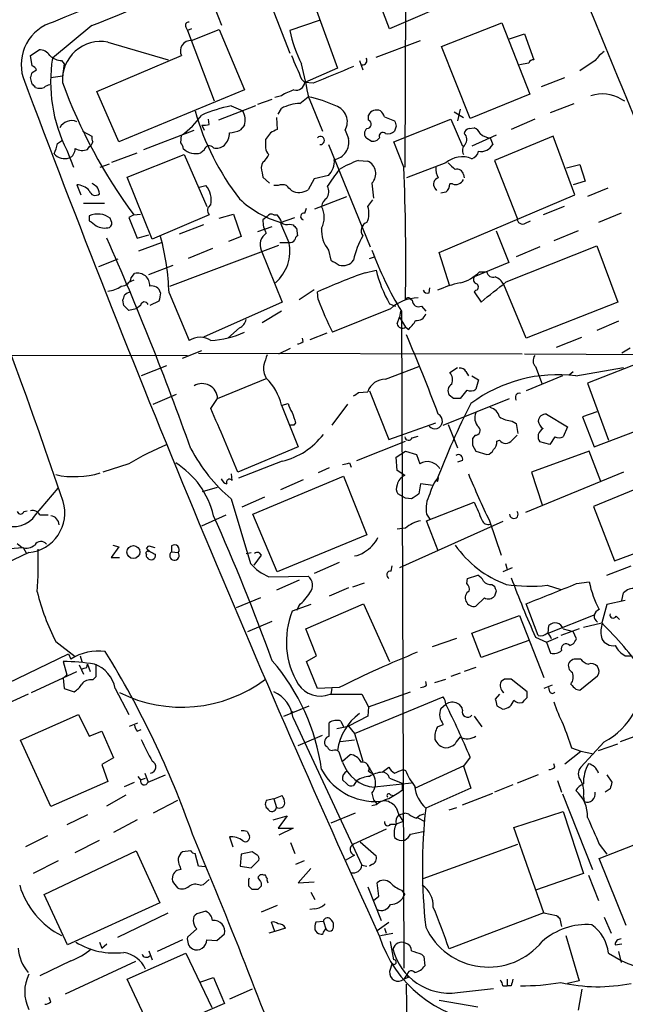
# Model space of a CAD drawing. Extents: x 13 to 1062, y 7 to 888.
# Drawn here: x 110 to 171, y 157 to 257 of the extents above; entities that cross this region are included whole.
import ezdxf

# ---------------------------------------------------------------- set-up
doc = ezdxf.new("R2010")
doc.units = 0
doc.header["$MEASUREMENT"] = 0
doc.layers.add('MAIN', color=5, linetype='CONTINUOUS')

msp = doc.modelspace()

# ---------------------------------------------------------------- linework, layer by layer
at = {"layer": 'MAIN'}
for p, q in [((149.1827, 282.702), (149.0133, 241.7233)), ((147.4893, 255.6933), (145.3727, 261.1967)), ((159.258, 260.7733), (147.4893, 255.6933)), ((130.556, 256.032), (129.286, 259.2493)), ((135.5513, 257.9793), (137.414, 253.238)), ((140.1233, 257.556), (142.24, 251.714)), ((117.4327, 256.032), (113.4533, 252.73)), ((126.9153, 255.8627), (127.0847, 255.524)), ((127.508, 255.6933), (127.0847, 255.524)), ((140.3773, 256.54), (137.414, 255.524)), ((152.7387, 253.9153), (158.8347, 256.286)), ((158.8347, 256.286), (161.6287, 249.0893)), ((127.0847, 255.524), (129.794, 248.412)), ((127.508, 254.508), (130.302, 255.6087)), ((130.302, 255.6087), (132.842, 249.5127)), ((159.5967, 254.6773), (161.1207, 255.1853)), ((161.1207, 255.1853), (162.052, 252.5607)), ((119.0413, 254.3387), (125.1373, 252.5607)), ((146.1347, 252.8147), (150.622, 254.508)), ((155.6173, 246.634), (152.7387, 253.9153)), ((111.252, 252.984), (112.0987, 253.5767)), ((111.4213, 251.968), (111.252, 252.984)), ((117.9407, 249.3433), (126.492, 252.984)), ((114.3847, 252.476), (114.6387, 252.1373)), ((114.6387, 252.1373), (114.4693, 250.952)), ((142.24, 251.714), (138.938, 250.2747)), ((144.4413, 252.476), (144.78, 251.5447)), ((161.544, 252.222), (160.6127, 252.0527)), ((168.2327, 252.476), (166.7087, 251.46)), ((111.4213, 250.1053), (111.252, 250.7827)), ((111.4213, 251.2907), (111.8447, 251.5447)), ((113.284, 250.7827), (114.4693, 250.952)), ((162.814, 249.8513), (165.1847, 250.7827)), ((138.5993, 250.6133), (138.938, 250.2747)), ((139.7847, 250.19), (138.938, 250.2747)), ((120.142, 244.2633), (117.9407, 249.3433)), ((132.842, 249.5127), (120.142, 244.2633)), ((136.5673, 248.92), (135.89, 248.7507)), ((138.43, 248.158), (139.2767, 248.8353)), ((161.6287, 249.0893), (155.6173, 246.634)), ((133.9427, 247.904), (130.2173, 246.4647)), ((131.4873, 247.904), (132.6727, 247.396)), ((134.1967, 248.0733), (135.636, 248.5813)), ((139.3613, 248.666), (140.716, 245.364)), ((163.7453, 247.2267), (166.116, 248.158)), ((170.8573, 248.5813), (171.196, 248.412)), ((136.0593, 246.7187), (136.144, 245.5333)), ((136.2287, 247.0573), (136.5673, 247.65)), ((145.3727, 246.4647), (145.3727, 246.9727)), ((146.9813, 246.8033), (147.9973, 246.38)), ((154.0087, 247.3113), (154.94, 246.7187)), ((154.6013, 247.5653), (154.3473, 246.38)), ((128.524, 245.9567), (128.778, 245.4487)), ((129.286, 246.0413), (129.2013, 246.5493)), ((132.842, 245.9567), (132.4187, 245.4487)), ((147.9127, 244.2633), (153.67, 246.5493)), ((148.1667, 245.872), (147.9973, 245.364)), ((153.67, 246.5493), (154.8553, 243.84)), ((155.5327, 245.618), (156.0407, 245.7027)), ((162.1367, 246.5493), (159.766, 245.5333)), ((116.5013, 245.364), (117.4327, 244.856)), ((122.682, 243.5013), (127.762, 245.4487)), ((126.4073, 244.1787), (126.492, 244.9407)), ((135.4667, 245.1947), (134.9587, 244.5173)), ((143.002, 245.4487), (143.3407, 244.602)), ((158.242, 244.9407), (155.7867, 243.84)), ((163.9993, 244.856), (158.0727, 242.4007)), ((166.2007, 238.9293), (163.9993, 244.856)), ((113.9613, 244.094), (114.4693, 244.4327)), ((117.0093, 243.5013), (117.1787, 243.7553)), ((141.3087, 244.0093), (145.542, 233.68)), ((145.6267, 244.348), (145.2033, 244.602)), ((146.4733, 244.6867), (146.2193, 244.4327)), ((148.9287, 241.7233), (147.9127, 244.2633)), ((157.6493, 244.6867), (157.9033, 244.0093)), ((114.8927, 243.4167), (115.57, 241.7233)), ((119.4647, 242.2313), (122.0047, 243.1627)), ((120.9887, 240.7073), (126.746, 242.9933)), ((126.746, 242.9933), (129.032, 237.744)), ((128.778, 243.4167), (128.4393, 243.1627)), ((118.2793, 241.7233), (119.2107, 242.062)), ((144.3567, 242.4007), (145.288, 242.316)), ((153.162, 242.1467), (149.1827, 240.6227)), ((158.0727, 242.4007), (160.3587, 236.5587)), ((165.354, 241.6387), (166.7087, 241.9773)), ((166.7087, 241.9773), (167.2167, 240.284)), ((134.62, 241.1307), (134.7047, 240.7073)), ((141.3087, 240.8767), (139.8693, 240.538)), ((154.94, 240.9613), (155.0247, 240.6227)), ((115.9087, 239.9453), (116.332, 238.9293)), ((123.5287, 234.442), (120.9887, 240.7073)), ((128.27, 239.6913), (128.9473, 239.8607)), ((134.7047, 240.7073), (135.382, 240.1147)), ((136.2287, 239.8607), (135.8053, 239.8607)), ((139.8693, 240.538), (139.2767, 239.4373)), ((145.7113, 240.1147), (145.8807, 238.5907)), ((153.8393, 240.03), (153.5853, 240.03)), ((167.2167, 240.284), (166.0313, 239.9453)), ((139.954, 237.49), (143.1713, 238.76)), ((152.0613, 239.6067), (152.2307, 239.3527)), ((152.4847, 233.0873), (166.2007, 238.9293)), ((153.162, 239.1833), (152.654, 239.0987)), ((169.5027, 239.6067), (167.4707, 238.76)), ((116.586, 238.0827), (118.7027, 238.0827)), ((145.288, 237.744), (145.796, 238.4213)), ((165.1, 237.744), (162.9833, 236.8973)), ((117.1787, 236.8127), (117.1787, 236.3047)), ((121.666, 236.8973), (121.158, 236.6433)), ((121.666, 236.8973), (122.3433, 236.982)), ((129.286, 236.8973), (123.5287, 234.442)), ((130.302, 236.5587), (131.7413, 236.982)), ((131.7413, 236.982), (132.5033, 234.696)), ((135.8053, 236.8973), (136.144, 236.8973)), ((138.938, 237.0667), (139.1073, 237.5747)), ((170.8573, 237.0667), (168.5713, 236.1353)), ((119.38, 236.3047), (119.2953, 236.5587)), ((121.158, 236.6433), (122.0047, 234.5267)), ((128.6933, 235.8813), (126.238, 234.95)), ((135.128, 236.728), (134.7047, 236.3893)), ((136.4827, 236.1353), (137.922, 236.6433)), ((136.4827, 236.0507), (137.3293, 234.1033)), ((137.414, 235.966), (137.7527, 235.8813)), ((161.2053, 236.0507), (161.7133, 236.3047)), ((122.0047, 234.5267), (123.19, 234.8653)), ((134.1967, 235.204), (135.636, 235.712)), ((138.0913, 235.5427), (138.176, 234.7807)), ((158.242, 235.2887), (159.512, 232.0713)), ((166.5393, 235.2887), (164.084, 234.2727)), ((122.174, 233.2567), (124.46, 234.1033)), ((125.3067, 229.7007), (136.3133, 233.8493)), ((132.5033, 234.696), (131.2333, 234.188)), ((136.398, 234.1033), (137.3293, 234.1033)), ((159.258, 230.124), (168.402, 233.7647)), ((168.402, 233.7647), (170.5187, 228.092)), ((129.6247, 233.5107), (127.1693, 232.4947)), ((134.5353, 233.3413), (136.652, 228.092)), ((141.3087, 233.3413), (141.5627, 232.3253)), ((153.5853, 229.7007), (152.4847, 233.0873)), ((162.6447, 233.68), (160.274, 232.664)), ((120.0573, 232.41), (118.11, 231.648)), ((123.19, 230.886), (125.6453, 231.8173)), ((145.4573, 232.4947), (145.9653, 232.664)), ((159.512, 232.0713), (156.0407, 230.632)), ((121.412, 230.5473), (121.7507, 230.9707)), ((145.034, 231.0553), (146.1347, 231.3093)), ((156.5487, 231.14), (157.3107, 231.14)), ((121.666, 230.2933), (121.0733, 230.0393)), ((161.29, 224.4513), (159.004, 229.87)), ((125.222, 229.0233), (127.254, 224.1973)), ((138.3453, 228.346), (139.8693, 229.362)), ((140.2927, 228.346), (140.208, 229.108)), ((151.4687, 229.0233), (151.5533, 229.5313)), ((156.21, 229.2773), (156.0407, 229.108)), ((156.0407, 229.108), (156.718, 228.092)), ((120.65, 227.7533), (120.5653, 228.2613)), ((124.206, 228.1767), (123.2747, 227.7533)), ((136.652, 228.092), (128.6933, 224.536)), ((147.4893, 227.9227), (148.082, 227.6687)), ((149.5213, 228.4307), (149.7753, 228.2613)), ((170.5187, 228.092), (161.29, 224.4513)), ((121.92, 227.4147), (121.158, 227.2453)), ((122.3433, 227.7533), (121.92, 227.4147)), ((136.5673, 227.1607), (134.62, 225.9753)), ((147.574, 227.4147), (141.732, 225.044)), ((148.59, 227.1607), (148.5053, 226.568)), ((148.6747, 227.1607), (148.9287, 160.782)), ((150.7067, 227.6687), (151.13, 227.1607)), ((148.2513, 225.8907), (148.5053, 226.568)), ((148.5053, 226.568), (149.098, 225.552)), ((170.6033, 226.1447), (168.402, 225.2133)), ((132.334, 225.4673), (131.1487, 224.4513)), ((141.1393, 224.9593), (139.446, 224.282)), ((149.352, 225.298), (149.098, 225.552)), ((138.7687, 224.1127), (138.684, 224.4513)), ((164.338, 223.52), (166.878, 224.536)), ((126.5767, 222.4193), (128.524, 223.1813)), ((128.1853, 222.9273), (160.8667, 222.8427)), ((136.3133, 222.8427), (137.4987, 223.4353)), ((161.1207, 222.8427), (206.502, 222.5887)), ((171.7887, 223.4353), (170.942, 222.9273)), ((95.9273, 222.758), (127.0847, 222.6733)), ((173.482, 222.25), (167.4707, 219.8793)), ((124.968, 221.6573), (122.428, 220.6413)), ((147.066, 220.3027), (150.4527, 221.5727)), ((153.5853, 220.98), (154.3473, 221.488)), ((155.194, 221.0647), (155.448, 220.6413)), ((162.2213, 221.5727), (162.8987, 219.7947)), ((165.608, 220.726), (166.0313, 221.0647)), ((166.2853, 220.6413), (171.1113, 221.488)), ((130.1327, 218.3553), (135.128, 220.3873)), ((155.7867, 220.6413), (156.464, 220.218)), ((156.464, 220.218), (156.21, 219.2867)), ((164.9307, 220.6413), (161.29, 219.1173)), ((167.4707, 219.8793), (169.5873, 214.122)), ((144.3567, 218.948), (145.288, 219.0327)), ((145.4573, 219.1173), (147.4047, 214.2067)), ((155.2787, 219.202), (154.6013, 218.3553)), ((168.148, 213.4447), (182.9647, 219.1173)), ((123.6133, 217.7627), (125.984, 218.7787)), ((129.4553, 217.3393), (130.1327, 218.3553)), ((136.652, 217.678), (137.2447, 217.8473)), ((152.908, 215.646), (159.5967, 218.3553)), ((153.924, 218.3553), (153.5007, 218.694)), ((136.5673, 217.678), (138.2607, 213.4447)), ((143.256, 217.7627), (141.6473, 215.646)), ((168.402, 217.0007), (166.9627, 216.4927)), ((138.0067, 215.9), (137.8373, 215.646)), ((147.4047, 214.2067), (152.146, 215.9)), ((159.8507, 216.0693), (160.274, 215.8153)), ((163.322, 216.7467), (165.4387, 215.4767)), ((166.9627, 216.4927), (168.148, 213.4447)), ((137.8373, 215.646), (137.4987, 215.646)), ((153.416, 215.7307), (154.3473, 213.36)), ((160.274, 215.8153), (160.4433, 214.7993)), ((165.4387, 215.4767), (165.0153, 214.4607)), ((144.1873, 212.09), (149.098, 214.0373)), ((149.7753, 214.376), (150.368, 214.5453)), ((156.1253, 214.63), (155.8713, 214.2913)), ((158.3267, 214.0373), (158.5807, 214.122)), ((159.8507, 214.122), (160.3587, 214.63)), ((163.6607, 213.6987), (162.6447, 213.9527)), ((164.1687, 214.4607), (163.6607, 213.6987)), ((138.2607, 213.4447), (132.1647, 210.9047)), ((148.1667, 212.4287), (149.098, 213.0213)), ((149.098, 213.0213), (150.1987, 212.6827)), ((155.8713, 213.614), (156.21, 213.0213)), ((156.21, 213.0213), (157.3107, 212.6827)), ((167.64, 213.0213), (161.798, 210.9047)), ((168.8253, 209.9733), (167.64, 213.0213)), ((136.652, 212.0053), (132.2493, 210.312)), ((148.2513, 211.074), (148.1667, 212.4287)), ((150.1987, 212.6827), (150.5373, 211.7513)), ((154.8553, 212.09), (154.3473, 211.9207)), ((121.158, 211.7513), (118.5333, 210.9047)), ((141.3933, 211.328), (140.2927, 210.82)), ((143.4253, 211.836), (143.5947, 211.4127)), ((149.0133, 210.566), (148.2513, 211.074)), ((171.1113, 210.9047), (161.2053, 206.8407)), ((161.798, 210.9047), (162.8987, 207.6027)), ((176.6993, 210.9893), (168.0633, 207.4333)), ((131.4873, 210.7353), (131.572, 210.058)), ((133.6887, 206.6713), (142.8327, 210.4813)), ((138.7687, 210.1427), (136.4827, 209.1267)), ((142.8327, 210.4813), (145.2033, 204.5547)), ((152.3153, 209.9733), (152.2307, 210.058)), ((111.76, 206.5867), (114.046, 209.296)), ((128.6087, 208.9573), (130.1327, 209.3807)), ((150.622, 209.7193), (150.4527, 208.7033)), ((151.892, 209.55), (150.622, 209.7193)), ((131.4873, 208.1953), (133.4347, 201.676)), ((134.874, 208.3647), (132.588, 207.3487)), ((149.098, 208.28), (148.336, 208.7033)), ((149.6907, 208.1953), (149.098, 208.28)), ((110.5747, 206.9253), (110.9133, 207.01)), ((151.2147, 205.994), (156.0407, 207.8567)), ((168.0633, 207.4333), (170.18, 201.93)), ((112.1833, 206.5867), (113.03, 206.5867)), ((128.524, 205.486), (130.9793, 206.5867)), ((136.144, 200.8293), (133.6887, 206.6713)), ((158.9193, 205.9093), (148.5053, 201.2527)), ((151.2147, 206.6713), (151.5533, 206.1633)), ((152.4, 202.946), (151.2147, 205.994)), ((157.5647, 205.994), (158.75, 202.5227)), ((149.098, 205.232), (148.2513, 205.1473)), ((170.18, 201.93), (180.0013, 205.6553)), ((145.2033, 204.5547), (136.144, 200.8293)), ((109.1353, 203.2), (110.49, 203.2847)), ((109.8973, 203.708), (110.4053, 203.2847)), ((110.49, 203.2847), (110.8287, 202.692)), ((120.142, 203.3693), (119.38, 202.2687)), ((119.5493, 203.5387), (120.142, 203.3693)), ((122.936, 203.2), (123.19, 203.454)), ((123.19, 203.454), (123.7827, 203.2847)), ((125.476, 203.454), (125.476, 202.8613)), ((111.0827, 202.7767), (69.0033, 182.7953)), ((119.38, 202.2687), (120.2267, 202.2687)), ((125.476, 202.8613), (126.1533, 202.7767)), ((133.0113, 202.692), (133.5193, 202.7767)), ((134.5353, 202.5227), (133.7733, 201.5067)), ((134.2813, 202.7767), (134.5353, 202.5227)), ((142.4093, 201.7607), (139.8693, 200.66)), ((147.6587, 200.914), (147.7433, 201.422)), ((159.8507, 201.2527), (158.9193, 200.8293)), ((159.1733, 201.676), (159.3427, 201.0833)), ((169.418, 200.4907), (171.8733, 201.422)), ((135.2973, 200.3213), (139.2767, 200.406)), ((138.3453, 199.9827), (136.0593, 198.9667)), ((155.2787, 199.644), (155.3633, 200.152)), ((155.3633, 200.152), (156.3793, 200.4907)), ((143.3407, 199.2207), (141.3933, 198.374)), ((143.764, 199.3053), (144.9493, 199.7287)), ((157.8187, 199.5593), (158.0727, 199.39)), ((163.4067, 199.4747), (164.7613, 199.0513)), ((166.37, 199.644), (167.64, 199.8133)), ((134.4507, 198.2047), (131.9953, 197.1887)), ((157.0567, 198.2047), (156.21, 197.358)), ((158.242, 198.882), (158.0727, 198.374)), ((171.2807, 197.9507), (169.418, 197.5273)), ((170.942, 197.9507), (171.1113, 198.7127)), ((139.5307, 197.5273), (137.668, 196.85)), ((138.3453, 197.4427), (138.0913, 196.9347)), ((139.0227, 195.072), (144.8647, 197.612)), ((144.8647, 197.612), (147.4893, 191.77)), ((162.4753, 194.3947), (161.29, 197.612)), ((169.418, 197.5273), (168.91, 195.6647)), ((155.7867, 194.6487), (160.6127, 196.4267)), ((160.6127, 196.4267), (163.068, 190.1613)), ((163.4913, 194.6487), (168.2327, 196.5113)), ((170.3493, 196.342), (170.688, 196.0033)), ((133.1807, 194.818), (135.636, 195.834)), ((140.1233, 192.3627), (139.0227, 195.072)), ((163.4913, 194.6487), (163.576, 195.4107)), ((166.624, 195.072), (164.7613, 194.3947)), ((165.0153, 195.072), (166.0313, 194.818)), ((167.0473, 195.2413), (168.91, 195.6647)), ((151.8073, 193.294), (154.2627, 194.1407)), ((156.718, 192.1933), (155.7867, 194.6487)), ((162.2213, 194.2253), (163.322, 193.7173)), ((163.322, 193.7173), (164.5073, 194.2253)), ((166.37, 194.056), (166.0313, 194.818)), ((113.792, 193.802), (115.7393, 192.278)), ((161.544, 193.8867), (156.718, 192.1933)), ((163.322, 193.7173), (163.7453, 192.6167)), ((165.6927, 193.3787), (166.0313, 193.548)), ((81.8727, 176.6147), (115.062, 192.532)), ((115.062, 192.532), (115.316, 192.024)), ((116.2473, 192.3627), (116.4167, 191.77)), ((139.1073, 191.77), (140.1233, 192.3627)), ((171.2807, 192.3627), (171.958, 192.3627)), ((114.554, 191.77), (114.8927, 190.4153)), ((116.1627, 191.4313), (116.586, 190.5)), ((116.9247, 191.1773), (117.0093, 191.516)), ((117.0093, 191.516), (117.2633, 190.754)), ((117.856, 190.246), (117.856, 191.516)), ((140.208, 189.0607), (139.1073, 191.77)), ((156.21, 191.1773), (155.0247, 190.754)), ((111.3367, 188.6373), (115.9087, 190.754)), ((114.554, 190.0767), (114.8927, 190.4153)), ((114.554, 190.0767), (114.6387, 189.0607)), ((117.5173, 189.9073), (117.856, 190.246)), ((152.0613, 189.6533), (153.162, 189.992)), ((154.6013, 190.5847), (153.67, 190.246)), ((159.0887, 189.992), (158.75, 189.738)), ((161.3747, 188.722), (159.766, 189.992)), ((166.7087, 188.8913), (168.4867, 190.3307)), ((114.6387, 189.0607), (115.6547, 188.722)), ((119.8033, 189.0607), (121.158, 186.436)), ((142.4093, 189.1453), (140.208, 189.0607)), ((141.6473, 189.0607), (141.5627, 188.468)), ((151.2147, 189.3993), (151.13, 189.738)), ((163.9147, 189.3993), (163.068, 189.0607)), ((163.6607, 188.722), (163.576, 189.1453)), ((110.998, 188.468), (106.172, 186.2667)), ((141.478, 188.468), (144.6953, 188.468)), ((143.9333, 184.4887), (152.908, 188.214)), ((144.6953, 188.468), (145.3727, 187.198)), ((145.3727, 187.198), (149.606, 188.722)), ((158.5807, 188.468), (158.1573, 187.96)), ((161.3747, 188.1293), (161.3747, 188.722)), ((166.2853, 188.976), (166.7087, 188.8913)), ((136.8213, 186.2667), (139.3613, 187.2827)), ((145.3727, 187.198), (145.288, 186.2667)), ((152.654, 187.0287), (153.162, 187.452)), ((158.3267, 187.2827), (158.9193, 186.944)), ((110.236, 183.8113), (116.078, 186.436)), ((116.078, 186.436), (117.1787, 184.2347)), ((137.7527, 186.69), (137.4987, 186.5207)), ((137.7527, 186.0973), (144.6953, 171.196)), ((145.288, 186.2667), (143.3407, 185.2507)), ((156.0407, 186.2667), (156.8027, 185.166)), ((121.2427, 185.2507), (122.0893, 185.5893)), ((141.3933, 184.2347), (141.3933, 185.5893)), ((142.1553, 184.9967), (143.3407, 185.2507)), ((142.5787, 185.7587), (142.8327, 185.166)), ((143.3407, 185.2507), (143.9333, 184.4887)), ((152.3153, 185.166), (152.908, 185.42)), ((117.1787, 184.2347), (118.4487, 184.7427)), ((118.4487, 184.7427), (119.634, 182.0333)), ((122.0047, 184.7427), (122.428, 184.912)), ((138.2607, 183.3033), (140.716, 184.3193)), ((143.9333, 184.4887), (144.78, 181.6947)), ((172.1273, 184.15), (170.7727, 183.642)), ((113.284, 177.1227), (110.236, 183.8113)), ((141.224, 183.134), (141.0547, 183.2187)), ((143.9333, 183.8113), (142.494, 183.642)), ((165.862, 183.0493), (166.7933, 182.7107)), ((169.164, 183.642), (166.7933, 181.102)), ((168.5713, 182.7953), (170.5187, 183.4727)), ((142.748, 181.61), (142.4093, 182.626)), ((142.748, 181.6947), (143.51, 182.372)), ((155.6173, 182.118), (154.94, 181.1867)), ((165.1847, 181.4407), (166.7933, 182.7107)), ((166.7933, 182.7107), (168.0633, 182.4567)), ((119.634, 182.0333), (118.4487, 181.356)), ((118.4487, 181.356), (119.0413, 179.6627)), ((146.7273, 180.594), (147.4047, 181.102)), ((150.0293, 178.9853), (155.0247, 181.2713)), ((154.94, 181.1867), (155.702, 178.9853)), ((164.1687, 181.102), (164.084, 181.4407)), ((122.0893, 180.1707), (122.3433, 179.832)), ((122.7667, 180.5093), (123.1053, 179.578)), ((123.1053, 179.578), (124.8833, 180.34)), ((145.3727, 180.6787), (145.7113, 180.5093)), ((148.844, 180.848), (149.098, 180.7633)), ((162.4753, 180.34), (160.3587, 179.4933)), ((169.418, 180.34), (169.926, 179.578)), ((119.0413, 179.6627), (113.284, 177.1227)), ((120.7347, 179.1547), (121.7507, 179.578)), ((122.3433, 179.832), (122.8513, 180.0013)), ((143.1713, 179.4087), (142.748, 179.832)), ((144.1873, 179.7473), (143.8487, 179.2393)), ((149.6907, 179.4933), (145.9653, 179.07)), ((147.4893, 180.0013), (148.7593, 179.4933)), ((148.7593, 179.4933), (148.7593, 178.7313)), ((159.9353, 179.324), (158.0727, 178.562)), ((164.4227, 179.7473), (164.846, 178.562)), ((118.9567, 177.2073), (120.904, 178.308)), ((135.8053, 177.8847), (136.652, 178.2233)), ((145.7113, 178.4773), (145.8807, 177.8)), ((147.574, 178.308), (147.9127, 178.2233)), ((155.702, 178.9853), (151.13, 176.9533)), ((154.8553, 177.292), (157.9033, 178.4773)), ((164.9307, 178.3927), (167.9787, 170.7727)), ((167.0473, 178.1387), (167.132, 177.6307)), ((169.7567, 178.9007), (169.2487, 178.562)), ((126.0687, 177.7153), (123.6133, 176.4453)), ((135.8053, 177.8847), (135.0433, 177.7153)), ((135.8053, 177.8847), (136.0593, 177.038)), ((146.1347, 177.292), (145.7113, 177.2073)), ((145.8807, 177.8), (146.2193, 177.3767)), ((117.0093, 176.276), (114.8927, 175.26)), ((135.7207, 175.768), (137.16, 176.1913)), ((137.16, 176.1913), (136.2287, 174.9213)), ((144.018, 176.4453), (141.5627, 175.4293)), ((148.1667, 177.038), (148.4207, 176.276)), ((148.4207, 176.276), (149.0133, 176.4453)), ((148.4207, 176.276), (148.844, 175.5987)), ((149.4367, 176.3607), (149.0133, 176.4453)), ((153.5007, 176.784), (154.2627, 177.038)), ((160.02, 175.006), (165.0153, 176.6147)), ((165.0153, 176.6147), (167.0473, 170.3493)), ((122.0047, 175.768), (119.634, 174.498)), ((147.574, 175.3447), (148.1667, 175.3447)), ((148.844, 175.5987), (148.1667, 175.3447)), ((150.2833, 176.022), (151.0453, 175.5987)), ((168.656, 171.8733), (179.2393, 176.022)), ((112.9453, 174.1593), (110.744, 173.0587)), ((133.096, 174.5827), (133.35, 174.1593)), ((136.2287, 174.9213), (137.7527, 174.9213)), ((137.7527, 174.9213), (136.3133, 174.244)), ((147.1507, 174.8367), (143.8487, 173.3127)), ((149.606, 174.3287), (150.876, 174.5827)), ((163.068, 166.37), (160.02, 175.006)), ((115.7393, 172.466), (118.1947, 173.736)), ((131.318, 174.0747), (131.6567, 173.0587)), ((137.4987, 173.482), (137.922, 172.3813)), ((144.526, 173.5667), (146.1347, 172.1273)), ((150.876, 169.8413), (160.4433, 173.3127)), ((168.656, 173.3127), (169.418, 172.2967)), ((112.6067, 168.2327), (121.92, 172.6353)), ((121.92, 172.6353), (124.2907, 167.386)), ((127.4233, 172.6353), (126.5767, 172.5507)), ((128.1853, 171.1113), (127.8467, 172.3813)), ((132.5033, 172.2967), (132.4187, 171.1113)), ((133.604, 172.5507), (132.5033, 172.2967)), ((134.112, 172.212), (133.604, 172.5507)), ((143.9333, 172.212), (143.0867, 171.704)), ((114.046, 171.6193), (111.506, 170.3493)), ((126.3227, 171.1113), (126.4073, 170.7727)), ((128.8627, 171.0267), (128.1853, 171.1113)), ((132.4187, 171.1113), (133.5193, 170.942)), ((133.5193, 170.942), (134.2813, 171.704)), ((138.8533, 171.6193), (138.0067, 171.2807)), ((144.6953, 171.196), (145.2033, 171.1113)), ((145.7113, 171.2807), (145.4573, 171.1113)), ((171.3653, 165.1), (168.656, 171.8733)), ((134.9587, 170.18), (134.7893, 170.18)), ((139.5307, 170.8573), (138.2607, 169.418)), ((167.0473, 170.3493), (162.2213, 168.656)), ((167.5553, 170.18), (168.5713, 167.64)), ((125.8147, 169.2487), (126.0687, 168.91)), ((128.3547, 169.164), (128.6933, 169.2487)), ((128.6933, 169.2487), (129.286, 169.7567)), ((133.2653, 169.7567), (133.35, 169.926)), ((134.5353, 169.418), (134.5353, 169.0793)), ((138.2607, 169.418), (139.8693, 169.5027)), ((146.3887, 168.0633), (146.2193, 169.418)), ((114.9773, 163.1527), (112.6067, 168.2327)), ((134.1967, 168.7407), (133.604, 168.7407)), ((139.5307, 168.4867), (139.954, 167.7247)), ((145.288, 168.9947), (146.6427, 165.608)), ((148.6747, 168.656), (149.0133, 168.2327)), ((124.2907, 167.386), (114.9773, 163.1527)), ((136.144, 167.132), (134.5353, 166.4547)), ((145.8807, 167.64), (146.3887, 168.0633)), ((120.0573, 163.9147), (125.1373, 166.37)), ((128.9473, 166.5393), (128.016, 166.2853)), ((139.954, 166.7933), (139.446, 166.7087)), ((163.068, 166.37), (153.5007, 162.7293)), ((163.068, 166.37), (164.338, 166.116)), ((135.89, 164.5073), (135.5513, 165.4387)), ((140.8007, 165.5233), (140.0387, 165.4387)), ((140.8007, 165.5233), (141.0547, 164.7613)), ((146.2193, 164.592), (147.4047, 165.4387)), ((164.6767, 165.7773), (164.846, 165.0153)), ((169.164, 165.9467), (169.8413, 164.338)), ((128.016, 164.7613), (127.0847, 163.9147)), ((130.048, 163.576), (130.81, 164.2533)), ((135.89, 164.5073), (135.2973, 164.338)), ((136.9907, 164.846), (135.89, 164.5073)), ((140.8007, 164.4227), (141.0547, 164.7613)), ((146.558, 164.084), (147.828, 164.338)), ((146.9813, 164.846), (147.1507, 164.338)), ((118.1947, 163.4067), (118.4487, 162.814)), ((118.4487, 162.814), (118.9567, 163.2373)), ((126.5767, 163.6607), (124.0367, 162.4753)), ((129.032, 163.6607), (130.048, 163.576)), ((147.9127, 161.6287), (147.574, 163.4913)), ((165.2693, 164.084), (166.624, 159.512)), ((170.2647, 163.1527), (170.942, 163.2373)), ((120.9887, 159.6813), (126.9153, 162.306)), ((123.19, 162.56), (123.5287, 161.6287)), ((126.9153, 162.306), (129.54, 156.8027)), ((150.7067, 162.2213), (150.9607, 161.9673)), ((170.6033, 162.4753), (170.8573, 161.3747)), ((115.316, 161.544), (112.1833, 160.02)), ((121.8353, 161.4593), (114.7233, 158.1573)), ((147.7433, 161.29), (147.4893, 160.4433)), ((150.9607, 161.9673), (151.0453, 161.036)), ((149.2673, 160.1893), (148.9287, 159.6813)), ((123.6133, 154.0933), (120.9887, 159.6813)), ((128.4393, 159.4273), (129.7093, 159.8507)), ((129.7093, 159.8507), (130.81, 157.226)), ((149.352, 159.8507), (148.9287, 159.6813)), ((149.6907, 127.5927), (149.1827, 159.1733)), ((159.3427, 159.6813), (159.3427, 159.004)), ((166.624, 159.512), (165.4387, 159.258)), ((133.604, 158.6653), (131.318, 157.6493)), ((154.3473, 158.3267), (157.988, 158.75)), ((158.9193, 159.004), (159.3427, 159.004)), ((159.766, 159.004), (159.3427, 159.004)), ((166.878, 158.6653), (166.5393, 156.5487)), ((113.284, 157.3953), (113.1147, 157.8187)), ((130.81, 157.226), (117.094, 151.2993)), ((152.4847, 157.5647), (156.3793, 156.8873))]:
    msp.add_line(p, q, dxfattribs=at)
msp.add_circle((121.6258, 202.8329), 0.6571, dxfattribs=at)
for centre, radius, start, end in [((-817.5198, -113.6488), 985.9928, 19.0357878, 25.9464804), ((514.3357, -717.2861), 1052.9228, 110.1640183, 112.3741068), ((90.1866, 328.7134), 77.6205, 290.549531, 300.681822), ((-1227.9132, -323.0902), 1511.6361, 18.8451083, 22.7419963), ((114.7574, 252.0803), 4.4603, 105.865994, 196.913087), ((127.2117, 256.032), 0.3413, 82.88123, 209.734472), ((152.0323, 258.7394), 14.9677, 192.405078, 206.173363), ((118.3198, 250.5466), 3.8601, 79.227436, 184.039191), ((127.4196, 253.4663), 1.0455, 85.149428, 207.471903), ((112.1552, 252.3634), 1.2146, 30.726721, 92.666179), ((114.503, 254.389), 1.9167, 227.14175, 266.461333), ((128.8117, 250.3358), 15.5439, 171.139553, 206.431856), ((730.7688, 505.7997), 644.8138, 203.0837062, 203.312888), ((144.769, 252.4776), 0.4312, 260.159803, 35.820301), ((171.2372, 250.4028), 3.6504, 124.606903, 145.393097), ((111.1249, 251.2481), 0.7785, 22.394546, 67.621866), ((30.6226, 226.6156), 110.9519, 11.463192, 13.298537), ((565.148, -764.9785), 1100.6821, 112.5048742, 112.7340536), ((161.9843, 252.1119), 0.4539, 81.421795, 165.960695), ((1357.9789, 717.1817), 1331.8245, 200.4992752, 204.5417891), ((-15.6557, 293.3592), 133.8593, 341.453817, 341.683013), ((26.9282, 165.2485), 119.7487, 44.893901, 45.12305), ((112.1834, 250.7398), 1.0612, 246.485935, 293.509115), ((113.2587, 249.0637), 0.9588, 93.551733, 132.844497), ((164.5433, 268.5887), 53.318, 200.089422, 216.468787), ((138.0414, 250.3939), 0.9045, 256.95933, 352.427124), ((139.0338, 245.2918), 4.3872, 105.826461, 124.208402), ((136.4423, 235.6749), 13.4622, 65.285916, 77.845673), ((168.9798, 245.5699), 3.5487, 58.057939, 109.259035), ((134.5781, 232.8894), 15.3294, 101.632019, 113.261802), ((138.5751, 243.9571), 4.2034, 91.978222, 118.532569), ((141.5305, 246.2948), 1.6975, 330.101464, 71.443368), ((121.4567, 252.008), 8.6776, 305.469059, 324.530941), ((153.5653, 254.8002), 26.7632, 196.060729, 217.504841), ((130.9576, 246.4646), 1.9517, 344.915593, 28.504558), ((146.1638, 246.6288), 0.8626, 62.805154, 156.504877), ((145.8814, 246.4653), 1.1506, 17.082228, 53.983609), ((115.3666, 245.1287), 1.2865, 65.076475, 153.500678), ((128.7358, 247.5231), 1.5807, 262.299482, 290.370222), ((145.1972, 246.0595), 0.4415, 270.791579, 66.581625), ((275.0819, 288.476), 133.8752, 198.327138, 198.556321), ((155.3208, 244.3903), 1.4969, 28.737847, 61.253601), ((118.3639, 244.6865), 0.9465, 169.683783, 206.559637), ((129.6371, 245.1305), 1.6821, 314.207588, 2.187282), ((131.1709, 248.3442), 3.1529, 272.674103, 293.313364), ((220.4453, 76.0591), 189.2834, 116.447062, 116.676272), ((140.5128, 244.4147), 0.4085, 262.85759, 138.254646), ((145.5843, 245.11), 0.635, 126.869898, 233.130102), ((146.7961, 244.8613), 0.367, 42.659093, 208.40861), ((147.32, 246.013), 0.938, 254.289525, 316.222366), ((155.5749, 245.0678), 0.5518, 94.385964, 175.614036), ((154.5168, 244.5174), 0.7805, 319.38517, 49.401094), ((157.6438, 246.1043), 1.4177, 224.537025, 270.222295), ((108.8442, 245.2349), 5.2427, 335.706728, 347.431008), ((116.4154, 244.6309), 1.1616, 311.080131, 341.551013), ((125.7052, 243.527), 0.9579, 3.531189, 42.867946), ((129.2968, 243.3488), 0.5232, 37.967182, 172.54357), ((130.0056, 244.8986), 1.2631, 256.433519, 309.555259), ((346.6085, 244.094), 211.6502, 179.885408, 180.114592), ((141.6394, 244.2112), 1.7456, 278.628629, 12.936803), ((145.7961, 245.2779), 0.9452, 259.675635, 296.597581), ((155.6499, 243.3971), 0.8167, 131.445945, 209.631761), ((156.7493, 244.5938), 1.2936, 257.259339, 333.137826), ((114.6954, 243.985), 1.4048, 220.215521, 288.73934), ((114.7877, 243.5373), 0.9528, 292.13417, 2.929668), ((116.4738, 245.0352), 1.6247, 243.122679, 289.244611), ((127.9036, 244.8581), 1.778, 225.679023, 287.53511), ((133.4757, 243.7985), 1.9916, 308.103582, 336.153182), ((135.9323, 243.734), 0.9757, 183.719932, 229.39361), ((154.8236, 240.193), 2.5647, 67.943459, 130.380792), ((155.5266, 243.4832), 0.9495, 285.898151, 350.837269), ((135.7626, 241.5963), 1.2338, 149.02589, 202.170487), ((139.9619, 242.2863), 1.9496, 313.694837, 5.858562), ((147.8233, 232.6511), 10.3476, 109.57352, 121.548156), ((144.7322, 241.0678), 1.3664, 315.770935, 65.997489), ((-91.0807, 231.9961), 240.2064, 359.129318, 2.320837), ((154.3729, 241.6576), 2.2279, 178.310099, 207.679606), ((323.092, 411.1204), 239.462, 224.881179, 225.110379), ((-281.5032, 536.9441), 516.7274, 324.893609, 325.122795), ((154.3103, 240.8714), 0.6361, 8.125007, 109.947705), ((115.8089, 238.0742), 1.8737, 43.025513, 86.946873), ((202.3539, 366.9337), 152.6259, 236.192738, 236.421942), ((116.6701, 238.9291), 1.527, 3.187323, 33.684864), ((127.0466, 238.3249), 2.4436, 350.302927, 38.938839), ((136.652, 238.844), 1.1013, 67.395743, 112.604257), ((10.3293, 112.6067), 179.6055, 44.885409, 45.114591), ((140.2437, 239.2504), 1.1123, 323.624597, 28.198536), ((152.5425, 240.0107), 0.6284, 103.107383, 220.015736), ((152.4485, 240.0692), 1.1375, 308.847817, 358.025066), ((154.178, 240.7921), 0.8339, 246.038209, 336.02914), ((117.7906, 239.4949), 0.6281, 193.082803, 310.040317), ((138.3572, 240.8531), 1.6882, 242.715507, 303.001956), ((129.7315, 237.3452), 0.6317, 115.928187, 225.153917), ((139.3616, 245.9889), 10.2655, 226.797196, 253.713362), ((141.7323, 237.6592), 1.1043, 122.481141, 175.595723), ((138.3883, 236.6434), 2.4985, 333.86158, 26.136361), ((143.3356, 237.0402), 2.0754, 334.149828, 19.823189), ((118.0154, 234.8394), 2.1434, 53.334865, 112.977456), ((135.5513, 236.4739), 0.4937, 59.040224, 149.024302), ((134.9419, 235.7309), 1.675, 13.971531, 44.136456), ((138.8534, 236.728), 0.3491, 75.975698, 255.959776), ((244.5292, 405.3916), 211.6803, 233.014185, 233.243346), ((118.7452, 237.4059), 1.8385, 241.076158, 284.666631), ((118.9565, 236.0507), 0.4938, 300.979674, 30.953808), ((137.1083, 236.2705), 2.4065, 177.170409, 210.898427), ((137.1177, 236.6858), 0.7785, 225.005204, 292.37413), ((222.5719, 320.3619), 119.7133, 224.885409, 225.114592), ((145.5335, 235.2887), 0.9087, 111.307311, 213.987342), ((160.9089, 236.5162), 0.5518, 175.582979, 302.486322), ((135.7571, 233.8977), 1.3425, 122.120291, 204.48422), ((138.4721, 234.3152), 0.5517, 122.460041, 175.623597), ((143.8346, 235.3235), 3.2108, 176.085385, 218.12305), ((152.3305, 230.5126), 8.6733, 150.521661, 167.936432), ((-163.1407, 109.8263), 308.4301, 19.597167, 23.847697), ((99.7631, 228.1229), 25.4748, 2.025525, 14.952816), ((133.1755, 233.2301), 4.2446, 311.259575, 11.871695), ((137.4351, 234.675), 0.5814, 259.515342, 326.875738), ((178.3635, 245.1962), 34.7377, 199.954233, 211.278052), ((268.9991, 443.7432), 246.8554, 238.919682, 239.148841), ((142.7701, 233.0883), 1.3212, 254.152295, 324.72447), ((122.0604, 229.793), 1.2177, 355.653256, 104.733505), ((165.5827, 173.1755), 61.4192, 109.546068, 114.402203), ((158.0261, 234.1015), 12.2148, 193.214145, 210.387443), ((153.8425, 233.6548), 3.6943, 281.852873, 317.099503), ((157.9403, 231.2299), 0.636, 188.12628, 289.947705), ((120.3941, 230.7359), 1.0352, 270.10516, 349.503081), ((157.7293, 216.8452), 13.5598, 103.337202, 113.53243), ((156.4003, 230.3621), 0.4496, 143.109713, 244.962322), ((156.1112, 229.616), 0.3528, 286.262154, 73.737847), ((-350.0168, 864.1141), 813.2062, 308.5452136, 308.7743942), ((157.4883, 229.0372), 1.7294, 28.786554, 67.242519), ((118.8994, 231.6315), 2.4429, 273.329964, 307.779948), ((121.6509, 227.854), 1.2951, 104.469741, 135.028155), ((123.4716, 228.7878), 0.9339, 14.606162, 102.171458), ((335.9453, 186.2741), 215.8457, 168.576788, 168.805966), ((151.2994, 229.4467), 0.456, 201.806076, 291.79441), ((-6.3499, 270.8653), 133.8752, 341.443679, 341.672862), ((122.7349, 227.7004), 0.3951, 20.379542, 172.306667), ((167.6311, 238.2978), 29.0934, 200.002658, 207.100983), ((150.4956, 224.0947), 4.4224, 91.653376, 131.347777), ((149.3308, 228.2826), 0.2413, 37.862488, 164.765709), ((150.4386, 228.2755), 0.6635, 181.226407, 293.837087), ((-6.0959, 100.4993), 179.6054, 44.885431, 45.114614), ((150.2494, 227.1269), 0.9077, 261.421795, 345.960695), ((131.755, 226.6247), 1.2941, 296.576931, 346.108716), ((148.7693, 225.958), 0.5224, 187.402561, 308.993836), ((147.4051, 227.6684), 3.0674, 309.397568, 332.020577), ((128.7836, 234.0804), 9.9059, 273.8881, 294.185654), ((128.3546, 222.5783), 1.9577, 55.789622, 124.207958), ((138.117, 224.8148), 0.9579, 273.531189, 312.867946), ((-27.9685, 149.2648), 192.5788, 20.512507, 23.090096), ((388.9659, 137.5726), 267.7503, 161.448775, 161.677951), ((162.7982, 222.1706), 0.8308, 142.767362, 226.024075), ((136.7229, 221.4034), 1.963, 170.067429, 211.17249), ((152.6734, 220.2449), 1.1713, 337.395563, 38.87295), ((154.6013, 220.7258), 0.6828, 29.760495, 97.11773), ((128.5637, 218.2741), 1.5711, 2.962569, 120.681692), ((131.3498, 216.5264), 5.3431, 12.446692, 46.269425), ((147.0721, 218.4146), 1.8881, 90.185108, 160.891398), ((164.498, 205.9704), 14.7794, 83.054101, 126.523548), ((59.4354, 345.7671), 152.6261, 303.578069, 303.807272), ((154.1631, 219.1208), 0.788, 121.216895, 212.794642), ((155.6746, 220.0109), 0.9006, 243.921483, 306.475463), ((160.6066, 218.4491), 0.4241, 77.648537, 218.345417), ((139.5503, 218.3334), 2.3563, 191.905565, 216.980293), ((222.8777, 183.2423), 75.5651, 152.745119, 159.214586), ((154.2626, 49.0054), 169.3502, 89.885409, 90.114558), ((-1477.8287, -463.2233), 1745.4304, 22.7197803, 22.9489647), ((391.8296, 301.0804), 267.7345, 198.322042, 198.551232), ((157.3473, 216.3746), 1.2596, 154.543695, 225.469627), ((157.3246, 216.1679), 1.2974, 14.497882, 75.506394), ((152.0573, 216.0574), 0.7698, 220.125778, 63.564765), ((160.0621, 218.8198), 2.7586, 237.519728, 265.604959), ((163.251, 215.9676), 0.7823, 84.792973, 172.530703), ((163.6185, 216.2811), 1.1627, 190.496143, 236.883992), ((156.1571, 215.1084), 0.4794, 266.197054, 50.195959), ((163.3946, 214.4849), 0.9196, 116.570624, 215.363118), ((134.9003, 219.2185), 7.4229, 283.649841, 322.645355), ((149.4049, 214.5136), 0.3952, 187.693333, 339.620458), ((325.2212, 213.9526), 169.3502, 179.885409, 180.114558), ((157.3412, 213.9405), 0.9902, 310.782042, 5.60984), ((159.2157, 214.6158), 0.8044, 217.869986, 322.130014), ((164.592, 215.4761), 1.1001, 247.369719, 292.630281), ((135.6437, 187.6489), 28.1205, 112.125057, 121.006142), ((142.6702, 221.3072), 17.2331, 207.77977, 229.539744), ((157.2322, 213.4928), 0.8139, 275.534773, 338.212969), ((151.3013, 210.4893), 1.4752, 30.737292, 121.190221), ((154.432, 212.2311), 0.4462, 341.565051, 124.694341), ((121.3485, 204.5577), 8.5839, 13.091424, 57.984075), ((100.769, 381.0469), 174.5047, 283.919645, 284.148868), ((115.7066, 219.4575), 9.0125, 257.73474, 286.586289), ((131.276, 210.5664), 0.8732, 202.850523, 255.949434), ((131.318, 209.8887), 0.3053, 33.684862, 213.700477), ((149.5279, 209.3675), 1.3043, 113.237236, 168.178312), ((155.4483, 207.8142), 3.9952, 139.728945, 167.141575), ((151.934, 210.2697), 0.483, 322.140624, 15.244715), ((230.1305, 241.2333), 80.6697, 202.21357, 205.902071), ((149.0611, 209.2388), 0.9014, 153.946632, 216.446566), ((110.6397, 206.8233), 4.0708, 276.247555, 15.940369), ((277.0716, 17.9495), 228.9527, 123.575483, 123.804666), ((154.1777, 207.2218), 3.0137, 150.554838, 190.525057), ((110.236, 207.0241), 0.3528, 196.262154, 343.737847), ((111.4355, 206.1776), 0.8524, 28.681808, 102.43184), ((600.9213, 397.4675), 483.6021, 203.083996, 203.313179), ((160.0278, 206.6481), 0.4317, 176.919552, 39.953424), ((109.5741, 208.0174), 2.6125, 244.709112, 326.794731), ((113.1648, 205.5431), 0.9663, 1.636746, 82.913963), ((-75.0547, 115.1261), 224.2272, 20.010435, 24.04881), ((151.2391, 202.8547), 3.1994, 101.12098, 132.007579), ((157.4376, 206.2901), 0.6692, 198.415996, 288.443072), ((143.4749, 205.6061), 3.1157, 298.242966, 335.230511), ((110.7863, 204.6817), 1.448, 254.744881, 307.874984), ((112.2952, 203.2002), 0.7063, 36.803375, 151.362996), ((55.8996, 202.0562), 56.1244, 356.67121, 1.081269), ((124.7848, 205.077), 2.6346, 225.433655, 249.619837), ((125.7723, 203.073), 0.4827, 322.12814, 127.87186), ((163.0839, 209.866), 10.9939, 215.136671, 249.634815), ((123.063, 202.7343), 0.1796, 45, 225), ((123.1476, 202.4803), 0.2468, 149.02828, 239.048191), ((123.4123, 202.5174), 0.4639, 212.419092, 11.176681), ((125.7723, 202.4803), 0.4827, 127.87186, 37.88123), ((134.1544, 202.3108), 0.4829, 74.763614, 127.866658), ((143.8066, 204.1731), 1.7397, 274.176424, 311.0589), ((137.6282, 205.4839), 5.6644, 222.240961, 245.700952), ((138.4941, 199.4726), 1.2181, 321.399698, 50.022182), ((147.6163, 200.5048), 0.4114, 84.084305, 239.045798), ((155.6599, 199.1786), 1.4964, 28.735138, 61.264862), ((249.4225, 233.3489), 95.5757, 200.270344, 204.163817), ((154.7706, 199.0513), 0.7807, 347.475173, 49.394725), ((157.7218, 200.5448), 0.9902, 220.782042, 275.615598), ((285.1647, 241.4635), 133.8752, 198.317001, 198.54617), ((161.6685, 216.0017), 16.6182, 261.659697, 276.003917), ((-344.1802, 1468.6537), 1367.8622, 291.6868173, 291.9159955), ((177.2761, 201.7356), 9.826, 191.281801, 208.684314), ((172.1587, 197.725), 1.4397, 30.640903, 136.680299), ((133.5319, 204.0078), 22.2221, 193.560608, 207.339586), ((134.4513, 201.9296), 5.941, 310.953398, 327.215925), ((155.8713, 198.2047), 0.7573, 116.561667, 206.568435), ((157.4605, 198.9147), 0.8168, 240.371708, 318.548797), ((156.0179, 198.2437), 0.9063, 204.628114, 282.237377), ((168.8359, 196.349), 0.694, 105.023417, 239.788136), ((145.3322, 193.7598), 8.2637, 158.040743, 211.15936), ((170.053, 196.469), 0.3224, 156.799076, 336.799076), ((164.194, 194.8095), 0.8622, 17.724672, 135.789459), ((171.8325, 194.7756), 3.0098, 166.165519, 193.832632), ((169.0794, 195.58), 0.1894, 153.434949, 206.565051), ((137.7413, 164.5155), 44.0654, 36.544315, 44.982071), ((162.7188, 195.3365), 0.9728, 255.503766, 315.004165), ((162.7288, 193.717), 1.1522, 17.110772, 53.960562), ((39.2122, 278.4693), 152.6261, 326.192728, 326.421931), ((170.0954, 194.7335), 1.3653, 209.749566, 277.122934), ((165.3088, 193.059), 0.4996, 39.786482, 202.139993), ((172.2538, 194.3518), 2.2144, 206.068631, 243.931369), ((118.0853, 187.6962), 5.138, 82.147144, 122.614622), ((37.4235, 142.6408), 95.5751, 19.362857, 31.64588), ((187.6001, 99.5757), 100.3241, 111.836704, 116.772442), ((164.0416, 193.8446), 1.2631, 256.433519, 309.555259), ((166.4823, 190.9243), 1.1591, 108.422444, 138.963343), ((166.4546, 22.6741), 169.3502, 89.885409, 90.114558), ((167.7671, 192.6592), 1.1627, 213.116008, 259.503857), ((114.2315, 168.347), 23.4252, 81.517974, 89.211172), ((74.3482, 318.0851), 133.8594, 288.316974, 288.54617), ((116.5237, 188.3735), 3.3508, 11.83441, 69.691116), ((119.4052, 177.8516), 21.4366, 8.035113, 40.785937), ((166.2853, 191.3466), 0.7573, 153.431565, 243.438333), ((167.8401, 190.7812), 0.7881, 325.134251, 111.185756), ((126.5015, 201.1816), 14.0261, 243.425267, 307.082315), ((159.4273, 20.6921), 169.3002, 89.885375, 90.114591), ((164.8249, 190.2249), 1.2066, 322.119602, 21.610947), ((165.4837, 190.3704), 7.6692, 298.677776, 2.867031), ((114.341, 190.7977), 2.4565, 302.329512, 327.670488), ((117.3117, 188.7994), 1.1268, 79.486857, 142.58704), ((140.5043, 190.9867), 2.7003, 213.81306, 291.13592), ((150.5624, 190.1028), 0.9594, 273.561805, 312.837328), ((159.5274, 189.3377), 0.8744, 152.755086, 233.229706), ((293.0062, 316.2049), 179.57, 224.885386, 225.114614), ((134.3628, 185.6169), 3.4238, 8.065966, 65.082384), ((151.6374, 187.3671), 1.527, 3.187323, 33.684864), ((34.1207, 314.8753), 179.6055, 314.885409, 315.114591), ((163.9147, 188.8279), 0.2752, 202.632677, 337.367323), ((154.1216, 186.436), 1.5827, 158.008354, 219.93535), ((153.8217, 186.5564), 1.1123, 61.801464, 126.375404), ((84.7498, 152.729), 76.7197, 22.523956, 26.91033), ((154.0449, 186.7807), 0.8142, 5.539741, 68.198591), ((327.5433, 229.9654), 174.5167, 193.9276, 194.156815), ((158.7714, 188.2349), 1.2993, 276.535949, 343.933464), ((160.6552, 188.4543), 0.8595, 222.349921, 284.246443), ((177.2982, 191.7567), 13.8211, 197.042473, 207.289032), ((147.7565, 182.0487), 5.5668, 126.55042, 172.292453), ((155.3634, 186.683), 0.5378, 160.864303, 321.917573), ((122.7062, 185.3941), 0.9573, 183.521453, 222.879217), ((142.1554, 184.4884), 1.3389, 71.570464, 124.692988), ((154.0942, 184.1498), 2.0487, 150.26275, 187.116344), ((758.1274, 395.9146), 629.3568, 199.539698, 199.7688755), ((141.5357, 183.6228), 0.6282, 103.100569, 220.034449), ((323.6802, 56.8055), 211.6703, 143.014179, 143.243351), ((155.3343, 185.5481), 1.5786, 242.332743, 303.693088), ((138.9584, 190.7857), 17.9087, 202.62587, 210.506098), ((141.6643, 183.2441), 0.4539, 194.039305, 278.578205), ((153.3172, 184.3899), 1.3496, 201.467918, 263.396319), ((153.0742, 184.4783), 1.4317, 273.515923, 315.382023), ((141.9437, 182.2028), 0.6292, 42.268789, 109.661787), ((143.3906, 181.0235), 1.3538, 25.673515, 84.940065), ((123.2758, 181.126), 0.6224, 277.710847, 66.02536), ((146.3056, 182.8086), 3.7541, 198.619316, 264.799077), ((144.7391, 180.9377), 0.6845, 337.766471, 100.812492), ((139.4083, 177.1254), 7.1944, 24.300007, 35.188468), ((148.7172, 181.8217), 1.4969, 208.737847, 241.253601), ((163.5164, 181.8055), 0.9594, 273.561805, 312.837328), ((167.5695, 180.4246), 1.0302, 138.888367, 221.107443), ((171.2508, 179.4373), 4.2036, 151.537047, 180.389826), ((167.2673, 180.1067), 1.3647, 17.157671, 77.817276), ((146.0412, 183.7853), 6.1559, 208.499705, 279.582897), ((143.4677, 180.0013), 0.7393, 113.63204, 193.237414), ((145.669, 177.4192), 2.7596, 94.399661, 122.474377), ((146.9393, 177.8411), 2.7611, 94.403639, 122.462916), ((144.4268, 179.5045), 1.6447, 321.351073, 20.704865), ((146.7627, 179.8533), 0.7415, 11.51299, 92.736234), ((63.7577, 392.3235), 227.9508, 291.687971, 291.917186), ((155.9998, 183.6852), 7.4948, 202.945532, 217.191742), ((122.7244, 179.705), 0.397, 161.569615, 341.565051), ((143.6371, 179.8324), 0.6297, 222.290215, 289.634851), ((153.528, 179.5282), 3.5186, 186.093472, 227.037313), ((167.6258, 177.9907), 1.5315, 112.193935, 151.080209), ((164.7762, 178.6044), 2.3184, 348.41186, 29.53613), ((339.1486, 136.9188), 174.5167, 165.851148, 166.080355), ((135.3814, 177.3764), 1.527, 3.187323, 33.684864), ((147.4047, 178.2233), 0.1893, 26.578587, 243.421413), ((359.7318, -160.3417), 399.3493, 121.89003, 122.119213), ((164.0612, 176.1442), 3.4117, 357.947339, 49.314732), ((167.4495, 178.3715), 0.806, 246.800476, 13.670747), ((135.5322, 177.3729), 0.5969, 144.994611, 237.638501), ((136.3415, 177.5319), 0.5689, 240.257617, 352.871236), ((147.7995, 175.3818), 2.5338, 98.96381, 131.073185), ((146.5901, 175.7089), 2.0621, 40.131445, 76.656542), ((135.616, 177.0536), 0.4437, 204.629924, 357.984558), ((148.9142, 175.6411), 0.8041, 127.857486, 201.629402), ((150.6039, 177.5639), 1.6763, 225.870102, 256.011837), ((151.3659, 174.7341), 1.6763, 103.988163, 134.129898), ((206.4753, 170.942), 55.6708, 173.80115, 186.19885), ((147.2874, 175.4945), 0.3233, 161.200829, 332.404845), ((149.7761, 174.4555), 1.8387, 151.079172, 194.665053), ((845.3996, 470.9973), 739.3227, 203.5144575, 203.7436365), ((-453.6153, -69.5597), 630.3049, 20.1998593, 22.7640548), ((131.434, 172.067), 2.0111, 51.979588, 93.306734), ((132.6728, 173.7361), 0.9465, 63.440363, 100.316217), ((132.9267, 174.0182), 0.4462, 235.305659, 18.434949), ((148.2939, 175.0481), 1.4964, 298.735138, 331.264862), ((144.0932, 172.7779), 0.5881, 114.568944, 254.221896), ((148.7285, 174.7559), 1.0589, 226.327772, 285.602022), ((127.2097, 171.6969), 1.0629, 126.552921, 213.43291), ((127.8893, 172.9321), 0.5524, 212.493463, 265.577431), ((133.9428, 171.8734), 0.3785, 333.414641, 63.448488), ((145.4999, 171.9156), 0.6692, 288.415996, 18.443072), ((143.8046, 171.3066), 0.8975, 256.474718, 352.9217), ((126.8157, 169.6867), 1.2961, 134.993748, 165.524183), ((168.5033, 43.6881), 133.8752, 108.327138, 108.556321), ((134.5776, 169.8555), 0.3874, 56.880041, 169.51391), ((50.3984, 127.7006), 94.6306, 26.44369, 26.672954), ((118.0451, 171.4383), 8.2149, 196.072336, 243.53944), ((126.3222, 169.8412), 0.7801, 167.451277, 229.418621), ((127.881, 168.1258), 1.1412, 65.474186, 123.328014), ((-36.0846, 169.418), 169.3502, 359.885409, 0.114591), ((261.3659, 254.3219), 152.6259, 213.57026, 213.799443), ((135.5939, 169.7144), 0.4829, 164.763614, 217.866658), ((146.8966, 168.6418), 1.0302, 48.888367, 131.107443), ((150.2728, 172.1405), 3.8335, 225.250475, 245.362339), ((149.3944, 167.0897), 2.5008, 357.089085, 56.042414), ((126.5344, 169.8835), 1.0792, 244.43462, 311.822252), ((48.7722, 84.2225), 119.7487, 44.893901, 45.12305), ((219.0159, 84.2601), 119.7133, 134.885408, 135.114592), ((147.5063, 168.8402), 1.6249, 272.387852, 338.044711), ((139.855, 168.2613), 1.4713, 273.858111, 319.271992), ((146.6427, 167.6399), 1.0229, 245.549556, 335.562071), ((128.3546, 165.6926), 0.6826, 119.738635, 187.119811), ((128.4156, 165.4406), 1.2206, 7.882496, 64.176009), ((93.861, 142.4885), 62.9808, 18.746425, 22.867271), ((129.0316, 165.6587), 1.3552, 182.143942, 221.464317), ((129.7494, 164.5212), 1.0939, 345.82402, 96.545523), ((135.7205, 164.6761), 0.7811, 49.413026, 102.509714), ((136.2922, 164.4862), 0.7857, 27.253168, 94.635856), ((141.5189, 164.8885), 1.5791, 159.609571, 187.70781), ((141.2125, 165.4551), 0.4174, 50.510715, 170.59635), ((141.1394, 165.1846), 0.6826, 352.88019, 60.261365), ((167.4216, 158.3639), 6.8372, 86.038093, 131.415645), ((249.2073, 250.6466), 119.7841, 224.885442, 225.114558), ((165.4442, 161.8063), 4.1731, 6.877235, 54.052775), ((140.5784, 164.9094), 0.6664, 200.439306, 259.93972), ((140.589, 164.4226), 0.2116, 233.124688, 0.027065), ((141.4233, 164.9585), 0.4181, 208.14666, 19.782887), ((157.465, 167.8955), 6.9944, 205.079742, 320.974049), ((119.6721, 169.7153), 7.3896, 238.617775, 277.604532), ((128.2437, 163.7098), 1.177, 169.974254, 236.417948), ((128.0094, 163.6632), 1.0226, 245.953888, 359.859927), ((158.3043, 167.718), 12.4017, 197.448888, 265.011949), ((148.7155, 162.4847), 0.9206, 65.44787, 164.591493), ((148.9498, 162.5952), 0.7418, 357.279935, 78.474956), ((170.8431, 163.1669), 0.5786, 88.593643, 181.406357), ((114.5536, 163.2678), 4.5941, 185.668896, 219.289144), ((113.3525, 167.2444), 6.0291, 289.006244, 311.506242), ((120.1535, 159.4678), 2.9648, 24.500733, 80.359442), ((122.9342, 162.319), 0.4327, 193.050199, 321.898552), ((153.5397, 164.159), 5.8879, 194.053, 277.883629), ((234.8761, 416.3979), 267.7503, 251.448775, 251.677951), ((176.1869, 172.3751), 12.0392, 236.757925, 291.906929), ((147.9409, 161.4029), 0.2276, 209.741759, 97.11877), ((114.5958, 158.4113), 3.9374, 153.155767, 206.844233), ((148.3598, 160.3471), 0.8758, 173.693764, 310.512591), ((149.6907, 160.1046), 0.4233, 36.886139, 216.856362), ((149.6911, 161.9666), 1.6431, 281.878242, 325.50333), ((157.9632, 158.945), 0.9579, 3.531189, 42.867946), ((329.2049, 117.0103), 174.5652, 165.851163, 166.080306), ((160.6881, 183.6653), 24.6613, 270.021374, 279.506858), ((168.5144, 175.8534), 16.9319, 257.193529, 281.442063), ((112.632, 158.0982), 0.9587, 273.546139, 312.848561)]:
    msp.add_arc(centre, radius, start, end, dxfattribs=at)

doc.saveas('drawing.dxf')
